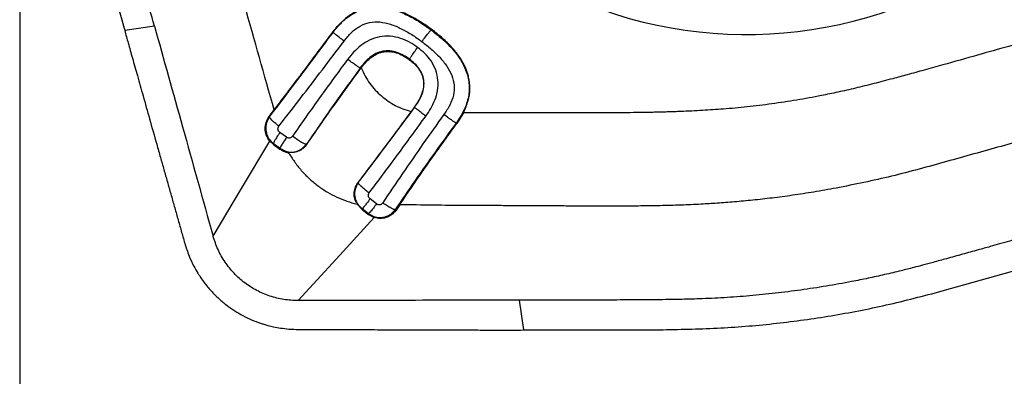
# Model space of a CAD drawing. Units: millimetres. Extents: x 5 to 292, y 5 to 205.
# Drawn here: x 48 to 55, y 91 to 93 of the extents above; entities that cross this region are included whole.
import ezdxf

# ---------------------------------------------------------------- set-up
doc = ezdxf.new("R2010")
doc.units = ezdxf.units.MM
doc.layers.add('DÜNNE_LINIE', color=7, linetype='Continuous')
doc.styles.add('SLDTEXTSTYLE1', font='TXT', dxfattribs={"width": 0.75})
doc.dimstyles.new('SLDDIMSTYLE2', dxfattribs={"dimtxt": 3, "dimasz": 3, "dimexe": 0, "dimexo": 0.0625, "dimgap": 0.75, "dimtad": 1, "dimdec": 0, "dimrnd": 1e-09, "dimzin": 12, "dimdsep": 46, "dimtxsty": 'SLDTEXTSTYLE1', "dimsah": 1, "dimcen": 0.09, "dimadec": 0, "dimazin": 3, "dimtfac": 1, "dimtofl": 0, "dimtmove": 0, "dimatfit": 3, "dimfxl": 1, "dimfrac": 2, "dimtolj": 1, "dimtzin": 12, "dimarcsym": 0})

# ---------------------------------------------------------------- blocks, each defined once
blk = doc.blocks.new('_D_2')
at = {"layer": 'DÜNNE_LINIE', "color": 7}
for p, q in [((48.0516, 96.2555), (48.0516, 79.2593)), ((127.6945, 89.5314), (127.6945, 79.2593)), ((127.6945, 80.2593), (48.0516, 80.2593))]:
    blk.add_line(p, q, dxfattribs=at)
for points in [[(48.0516, 80.2593), (51.0516, 79.5093), (51.0516, 81.0093)], [(127.6945, 80.2593), (124.6945, 81.0093), (124.6945, 79.5093)]]:
    blk.add_solid(points, dxfattribs=at)
at = {"layer": 'DÜNNE_LINIE', "color": 7, "insert": (84.4377, 84.1265, -0.5024), "char_height": 3, "attachment_point": 1, "style": 'SLDTEXTSTYLE1'}
blk.add_mtext('80', dxfattribs=at)

msp = doc.modelspace()

# ---------------------------------------------------------------- linework, layer by layer
at = {"color": 7, "linetype": 'Continuous', "lineweight": 30}
for p, q in [((48.3118, 94.4517), (48.7534, 92.8691)), ((48.952, 92.8994), (48.7534, 92.8691)), ((50.1462, 92.8575), (50.1447, 92.8597)), ((50.8012, 92.8739), (50.8047, 92.8768)), ((50.6562, 92.6746), (50.6569, 92.6776)), ((50.3311, 92.617), (50.3269, 92.6191)), ((50.3311, 92.617), (50.3333, 92.62)), ((49.7192, 92.2953), (49.7525, 92.3387)), ((50.6896, 92.3584), (50.6674, 92.3282)), ((50.6911, 92.3563), (50.6896, 92.3584)), ((51.0172, 92.32), (50.9725, 92.2485)), ((50.9725, 92.2485), (50.9681, 92.2506)), ((49.7239, 92.1298), (49.7472, 92.1084)), ((49.835, 92.156), (49.7902, 92.1878)), ((49.7484, 92.1131), (49.7472, 92.1084)), ((49.7472, 92.1084), (49.7909, 92.0772)), ((49.792, 92.0818), (49.7484, 92.1131)), ((49.9681, 92.1095), (49.9703, 92.1084)), ((49.8398, 92.0557), (49.8525, 92.0475)), ((50.437, 91.7107), (50.3935, 91.7441)), ((50.3066, 91.7088), (50.3394, 91.6726)), ((50.3406, 91.6773), (50.3394, 91.6726)), ((50.3394, 91.6726), (50.3821, 91.6402)), ((50.3832, 91.6449), (50.3406, 91.6773)), ((50.561, 91.6722), (50.567, 91.6693)), ((50.5911, 91.7051), (50.567, 91.6693)), ((50.3821, 91.6402), (50.4204, 91.6199)), ((54.2166, 91.1287), (55.7953, 91.5714)), ((51.3893, 91.0678), (51.4196, 90.8679)), ((51.4196, 90.8679), (52.3511, 90.87))]:
    msp.add_line(p, q, dxfattribs=at)
at = {"color": 7, "linetype": 'Continuous', "lineweight": 30, "flags": 128}
for points in [[(49.3438, 91.4955), (49.5338, 91.8127), (49.7239, 92.1298)], [(50.4204, 91.6199), (50.1664, 91.3422), (49.9122, 91.0644)]]:
    msp.add_lwpolyline(points, dxfattribs=at)
at = {"color": 7, "linetype": 'Continuous', "lineweight": 30}
msp.add_arc((52.9085, 95.7445), 2.9012, 188.54378, 8.75547, dxfattribs=at)
for points, knots in [([(48.952, 92.8994), (48.931, 92.9744), (48.8908, 93.118), (48.8332, 93.3239), (48.7809, 93.5105), (48.7341, 93.678), (48.6966, 93.8121), (48.6674, 93.9166), (48.6455, 93.995), (48.6259, 94.0652), (48.6061, 94.1365), (48.5832, 94.2187), (48.5562, 94.316), (48.5287, 94.4158), (48.5043, 94.5053), (48.4845, 94.5787), (48.4657, 94.6505), (48.4445, 94.7353), (48.4205, 94.8372), (48.3965, 94.9476), (48.3703, 95.0778), (48.3435, 95.2281), (48.3174, 95.3988), (48.2959, 95.5698), (48.2788, 95.7413), (48.2662, 95.9111), (48.2589, 96.0673), (48.2553, 96.2176), (48.253, 96.3715), (48.2519, 96.542), (48.251, 96.8494), (48.251, 97.0977), (48.251, 97.2859)], [0, 0, 0, 0, 0.052287, 0.100111, 0.143472, 0.182371, 0.216806, 0.236936, 0.255152, 0.271455, 0.285844, 0.304803, 0.328718, 0.353608, 0.374344, 0.390928, 0.404646, 0.424162, 0.449585, 0.474864, 0.500006, 0.538694, 0.577301, 0.615854, 0.654378, 0.6929, 0.730111, 0.759323, 0.793744, 0.833378, 0.873744, 1, 1, 1, 1]), ([(49.7525, 92.3387), (49.6866, 92.5722), (49.5548, 93.0395), (49.3891, 93.6235), (49.2575, 94.0914), (49.1591, 94.4427), (49.061, 94.7947), (49.0125, 95.0334), (48.9883, 95.1529)], [0, 0, 0, 0, 0.249559, 0.499375, 0.624397, 0.749516, 0.874713, 1, 1, 1, 1]), ([(50.1462, 92.8575), (50.1658, 92.882), (50.1951, 92.9187), (50.243, 92.9592), (50.282, 92.9852), (50.3244, 93.0053), (50.3692, 93.0189), (50.4156, 93.0253), (50.4781, 93.0251), (50.5552, 93.0097), (50.6424, 92.9744), (50.7247, 92.9287), (50.7757, 92.8922), (50.8012, 92.8739)], [0, 0, 0, 0, 0.125048, 0.187553, 0.249942, 0.312262, 0.374559, 0.436864, 0.499233, 0.624019, 0.749142, 0.874522, 1, 1, 1, 1]), ([(50.8047, 92.8768), (50.7803, 92.8942), (50.7335, 92.9275), (50.6724, 92.9623), (50.6252, 92.9849), (50.5914, 92.9988), (50.5582, 93.0101), (50.51, 93.0231), (50.4463, 93.0316), (50.368, 93.0235), (50.2935, 92.997), (50.2509, 92.9662), (50.229, 92.9503)], [0, 0, 0, 0, 0.142829, 0.273004, 0.333702, 0.391679, 0.447132, 0.500283, 0.629058, 0.750683, 0.872025, 1, 1, 1, 1]), ([(50.1447, 92.8597), (50.1573, 92.8761), (50.1827, 92.9089), (50.2135, 92.9365), (50.229, 92.9503)], [0, 0, 0, 0, 0.499956, 1, 1, 1, 1]), ([(50.2198, 92.7996), (50.2358, 92.8194), (50.2669, 92.8578), (50.3243, 92.9021), (50.3898, 92.9274), (50.4605, 92.9295), (50.5323, 92.9131), (50.6035, 92.8829), (50.6733, 92.8433), (50.7173, 92.8117), (50.7395, 92.7957)], [0, 0, 0, 0, 0.127784, 0.247315, 0.35991, 0.474814, 0.59789, 0.727869, 0.86251, 1, 1, 1, 1]), ([(55.294, 92.9414), (55.2238, 92.9217), (55.0834, 92.8823), (54.8728, 92.8231), (54.6623, 92.7639), (54.4451, 92.7028), (54.2562, 92.6495), (54.1002, 92.6061), (53.9884, 92.5754), (53.8763, 92.5449), (53.7607, 92.5146), (53.6389, 92.4846), (53.5224, 92.4578), (53.4465, 92.4422), (53.4095, 92.4347)], [0, 0, 0, 0, 0.112058, 0.224116, 0.336174, 0.448232, 0.570974, 0.637795, 0.697187, 0.74915, 0.81637, 0.880815, 0.942019, 1, 1, 1, 1]), ([(48.7534, 92.8691), (48.7611, 92.8415), (48.7782, 92.7804), (48.8064, 92.68), (48.8396, 92.5621), (48.8778, 92.4266), (48.921, 92.2736), (48.9597, 92.1368), (48.9917, 92.0237), (49.0153, 91.9401), (49.0385, 91.8583), (49.0616, 91.7764), (49.0848, 91.6945), (49.1079, 91.6127), (49.131, 91.5308), (49.1464, 91.4762), (49.1541, 91.4489)], [0, 0, 0, 0, 0.058243, 0.128859, 0.211854, 0.307229, 0.414987, 0.53513, 0.596372, 0.654033, 0.711694, 0.769355, 0.827016, 0.884678, 0.942339, 1, 1, 1, 1]), ([(48.952, 92.8994), (49.0147, 92.6752), (49.1455, 92.2073), (49.2759, 91.7393), (49.3438, 91.4955)], [0, 0, 0, 0, 0.478972, 1, 1, 1, 1]), ([(49.7213, 92.2923), (49.7698, 92.3559), (49.8656, 92.4812), (50.0075, 92.6699), (50.1004, 92.7955), (50.1462, 92.8575)], [0, 0, 0, 0, 0.342331, 0.675359, 1, 1, 1, 1]), ([(49.7525, 92.3387), (49.8182, 92.4249), (49.9491, 92.5965), (50.0797, 92.7722), (50.1447, 92.8597)], [0, 0, 0, 0, 0.502273, 1, 1, 1, 1]), ([(50.2198, 92.7996), (50.2094, 92.8073), (50.1908, 92.8212), (50.1698, 92.8373), (50.158, 92.8467), (50.1518, 92.8519), (50.1476, 92.8557), (50.1467, 92.8569), (50.1462, 92.8575)], [0, 0, 0, 0, 0.327839, 0.585682, 0.695235, 0.797131, 0.896795, 1, 1, 1, 1]), ([(50.7395, 92.7957), (50.7474, 92.8063), (50.7614, 92.8251), (50.7782, 92.8469), (50.7883, 92.8596), (50.7941, 92.8666), (50.7986, 92.8716), (50.8003, 92.8731), (50.8012, 92.8739)], [0, 0, 0, 0, 0.327137, 0.584305, 0.693729, 0.795762, 0.895917, 1, 1, 1, 1]), ([(50.8012, 92.8739), (50.8255, 92.855), (50.8741, 92.8172), (50.94, 92.7524), (50.9972, 92.6799), (51.0328, 92.6112), (51.05, 92.5522), (51.0565, 92.5066), (51.0561, 92.4605), (51.0464, 92.3999), (51.0196, 92.3271), (50.9853, 92.2761), (50.9681, 92.2506)], [0, 0, 0, 0, 0.125511, 0.250917, 0.37605, 0.500835, 0.563213, 0.625525, 0.687839, 0.750179, 0.874902, 1, 1, 1, 1]), ([(51.0172, 92.32), (51.029, 92.3464), (51.0517, 92.3973), (51.0635, 92.4795), (51.057, 92.5419), (51.0453, 92.5848), (51.0359, 92.6107), (51.0189, 92.649), (50.9885, 92.6992), (50.9392, 92.7594), (50.8775, 92.8199), (50.8298, 92.8572), (50.8047, 92.8768)], [0, 0, 0, 0, 0.131385, 0.253636, 0.373828, 0.414822, 0.456674, 0.499633, 0.60597, 0.723601, 0.854473, 1, 1, 1, 1]), ([(49.7837, 92.2296), (49.832, 92.292), (49.9287, 92.4168), (50.0744, 92.6072), (50.1714, 92.7354), (50.2198, 92.7996)], [0, 0, 0, 0, 0.3331505, 0.6666395, 1, 1, 1, 1]), ([(50.7113, 92.7565), (50.6938, 92.7686), (50.6579, 92.7932), (50.5964, 92.8199), (50.5281, 92.8343), (50.4566, 92.8304), (50.3893, 92.8079), (50.3314, 92.7711), (50.2828, 92.7267), (50.2563, 92.6931), (50.2433, 92.6767)], [0, 0, 0, 0, 0.118166, 0.241658, 0.371088, 0.503861, 0.635424, 0.762269, 0.883374, 1, 1, 1, 1]), ([(50.7395, 92.7957), (50.7607, 92.7793), (50.8025, 92.7469), (50.8589, 92.6925), (50.9067, 92.6341), (50.9415, 92.5712), (50.9584, 92.504), (50.9526, 92.4354), (50.9273, 92.3688), (50.9003, 92.3287), (50.8864, 92.3079)], [0, 0, 0, 0, 0.137496, 0.272006, 0.401636, 0.524151, 0.63869, 0.751816, 0.871893, 1, 1, 1, 1]), ([(50.6569, 92.6776), (50.6438, 92.6866), (50.6175, 92.7048), (50.5736, 92.7247), (50.5262, 92.7356), (50.4774, 92.7331), (50.4315, 92.7168), (50.3912, 92.69), (50.3562, 92.6569), (50.3367, 92.6317), (50.3269, 92.6191)], [0, 0, 0, 0, 0.124428, 0.2494, 0.37474, 0.500428, 0.626018, 0.751114, 0.875799, 1, 1, 1, 1]), ([(50.3333, 92.62), (50.3448, 92.6344), (50.3666, 92.6615), (50.4042, 92.694), (50.4433, 92.7168), (50.4841, 92.7291), (50.5264, 92.7309), (50.5696, 92.7221), (50.6139, 92.7034), (50.6416, 92.6846), (50.6562, 92.6746)], [0, 0, 0, 0, 0.147345, 0.278188, 0.396423, 0.507285, 0.617065, 0.732234, 0.858436, 1, 1, 1, 1]), ([(50.6569, 92.6776), (50.6572, 92.6784), (50.6578, 92.6799), (50.6608, 92.685), (50.6653, 92.6921), (50.674, 92.7049), (50.6896, 92.7269), (50.7035, 92.7459), (50.7113, 92.7565)], [0, 0, 0, 0, 0.1049086, 0.2055165, 0.3076738, 0.416969, 0.6735072, 1, 1, 1, 1]), ([(50.7659, 92.2975), (50.7773, 92.3141), (50.8007, 92.3479), (50.8282, 92.405), (50.8467, 92.4687), (50.85, 92.5376), (50.8349, 92.6058), (50.8031, 92.6665), (50.7609, 92.7171), (50.7276, 92.7436), (50.7113, 92.7565)], [0, 0, 0, 0, 0.115448, 0.235318, 0.361211, 0.492366, 0.625701, 0.756354, 0.881036, 1, 1, 1, 1]), ([(50.2433, 92.6767), (50.1803, 92.5912), (50.0543, 92.4204), (49.9345, 92.2486), (49.8746, 92.1627)], [0, 0, 0, 0, 0.500165, 1, 1, 1, 1]), ([(50.3269, 92.6191), (50.3258, 92.6196), (50.3236, 92.6207), (50.3176, 92.6243), (50.3097, 92.6294), (50.296, 92.6387), (50.2732, 92.6548), (50.2541, 92.6688), (50.2433, 92.6767)], [0, 0, 0, 0, 0.105576, 0.206555, 0.308808, 0.417999, 0.674017, 1, 1, 1, 1]), ([(50.6562, 92.6746), (50.6693, 92.6641), (50.694, 92.6443), (50.723, 92.6089), (50.7424, 92.5715), (50.7517, 92.5317), (50.7508, 92.49), (50.7398, 92.4469), (50.7194, 92.402), (50.6999, 92.3735), (50.6896, 92.3584)], [0, 0, 0, 0, 0.138183, 0.261556, 0.374766, 0.483759, 0.59517, 0.71522, 0.848943, 1, 1, 1, 1]), ([(50.6911, 92.3563), (50.6998, 92.3688), (50.7174, 92.394), (50.7381, 92.4353), (50.7522, 92.4796), (50.7557, 92.5264), (50.7458, 92.5725), (50.7235, 92.6137), (50.6931, 92.649), (50.669, 92.668), (50.6569, 92.6776)], [0, 0, 0, 0, 0.124094, 0.248665, 0.373689, 0.499256, 0.625, 0.750453, 0.875525, 1, 1, 1, 1]), ([(50.3269, 92.6191), (50.2667, 92.5357), (50.1443, 92.3662), (50.0275, 92.196), (49.9681, 92.1095)], [0, 0, 0, 0, 0.49225, 1, 1, 1, 1]), ([(49.9703, 92.1084), (50.0297, 92.1944), (50.1473, 92.3645), (50.2703, 92.5335), (50.3311, 92.617)], [0, 0, 0, 0, 0.505738, 1, 1, 1, 1]), ([(50.3333, 92.62), (50.3419, 92.6016), (50.3589, 92.5653), (50.391, 92.5155), (50.4273, 92.4707), (50.4683, 92.4312), (50.5132, 92.3969), (50.5616, 92.368), (50.613, 92.3444), (50.6492, 92.3336), (50.6674, 92.3282)], [0, 0, 0, 0, 0.1328744, 0.2608287, 0.3854431, 0.5084328, 0.6316063, 0.7535466, 0.8758247, 1, 1, 1, 1]), ([(56.4322, 92.6086), (56.1894, 92.5401), (55.7035, 92.403), (55.0962, 92.2317), (54.6099, 92.0952), (54.2448, 91.9937), (53.8796, 91.8914), (53.6317, 91.8413), (53.5078, 91.8162)], [0, 0, 0, 0, 0.249818, 0.499715, 0.624711, 0.74976, 0.874852, 1, 1, 1, 1]), ([(53.4095, 92.4347), (53.3546, 92.4243), (53.2446, 92.4035), (53.0787, 92.3787), (52.9151, 92.3587), (52.7609, 92.3445), (52.6132, 92.3347), (52.5084, 92.3297), (52.4392, 92.3271), (52.4088, 92.326), (52.3779, 92.3251), (52.3467, 92.3242), (52.3151, 92.3234), (52.2832, 92.3226), (52.2508, 92.322), (52.2073, 92.3213), (52.1466, 92.3206), (52.063, 92.32), (51.9611, 92.3197), (51.8412, 92.3195), (51.703, 92.3195), (51.5899, 92.3196), (51.5106, 92.3198), (51.4706, 92.3198), (51.4326, 92.3199), (51.3934, 92.3199), (51.3532, 92.3199), (51.3118, 92.32), (51.2432, 92.32), (51.1449, 92.3201), (51.0607, 92.32), (51.0172, 92.32)], [0, 0, 0, 0, 0.06995, 0.139832, 0.209708, 0.276076, 0.333351, 0.394718, 0.407256, 0.419952, 0.432806, 0.445821, 0.458994, 0.472326, 0.485818, 0.49947, 0.526768, 0.561634, 0.60407, 0.654075, 0.71165, 0.776794, 0.795448, 0.810866, 0.826736, 0.843057, 0.859828, 0.877052, 0.894726, 0.945657, 1, 1, 1, 1]), ([(50.6674, 92.3282), (50.6297, 92.2771), (50.5529, 92.1729), (50.4347, 92.0151), (50.3543, 91.9091), (50.3134, 91.8551)], [0, 0, 0, 0, 0.320378, 0.65348, 1, 1, 1, 1]), ([(50.3142, 91.8539), (50.3778, 91.9376), (50.5037, 92.1031), (50.629, 92.2725), (50.6911, 92.3563)], [0, 0, 0, 0, 0.505411, 1, 1, 1, 1]), ([(50.7659, 92.2975), (50.7553, 92.3053), (50.7364, 92.3194), (50.7151, 92.3357), (50.7031, 92.3453), (50.6967, 92.3506), (50.6925, 92.3545), (50.6915, 92.3557), (50.691, 92.3563)], [0, 0, 0, 0, 0.326325, 0.582692, 0.691955, 0.794144, 0.894875, 1, 1, 1, 1]), ([(49.7239, 92.1298), (49.7147, 92.1432), (49.6972, 92.1686), (49.6902, 92.214), (49.6961, 92.258), (49.7113, 92.2826), (49.7192, 92.2953)], [0, 0, 0, 0, 0.2697463, 0.5122765, 0.7474067, 1, 1, 1, 1]), ([(49.7213, 92.2923), (49.7166, 92.285), (49.7071, 92.2705), (49.6988, 92.2457), (49.6954, 92.2202), (49.6978, 92.1867), (49.7121, 92.1464), (49.7364, 92.1241), (49.7484, 92.1131)], [0, 0, 0, 0, 0.130069, 0.258808, 0.386178, 0.512173, 0.758979, 1, 1, 1, 1]), ([(49.7192, 92.2953), (49.7192, 92.2953), (49.7193, 92.2953), (49.7193, 92.2953), (49.7193, 92.2953), (49.7193, 92.2952), (49.7193, 92.2952), (49.7193, 92.2952), (49.7194, 92.2952), (49.7194, 92.2951), (49.7194, 92.2951), (49.7194, 92.2951), (49.7194, 92.2951), (49.7194, 92.2951), (49.7195, 92.295), (49.7195, 92.295), (49.7195, 92.295), (49.7195, 92.295), (49.7195, 92.2949), (49.7195, 92.2949), (49.7196, 92.2949), (49.7196, 92.2949), (49.7196, 92.2948), (49.7196, 92.2948), (49.7196, 92.2948), (49.7196, 92.2948), (49.7197, 92.2947), (49.7197, 92.2947), (49.7197, 92.2947), (49.7197, 92.2946), (49.7198, 92.2946), (49.7198, 92.2945), (49.7198, 92.2945), (49.7199, 92.2944), (49.7199, 92.2944), (49.7199, 92.2943), (49.72, 92.2943), (49.72, 92.2942), (49.72, 92.2942), (49.7201, 92.2942), (49.7201, 92.2941), (49.7201, 92.2941), (49.7202, 92.294), (49.7202, 92.294), (49.7202, 92.2939), (49.7203, 92.2939), (49.7203, 92.2938), (49.7203, 92.2938), (49.7203, 92.2938), (49.7203, 92.2938), (49.7203, 92.2937), (49.7204, 92.2937), (49.7204, 92.2937), (49.7204, 92.2937), (49.7204, 92.2936), (49.7204, 92.2936), (49.7204, 92.2936), (49.7205, 92.2936), (49.7205, 92.2935), (49.7205, 92.2935), (49.7205, 92.2935), (49.7205, 92.2935), (49.7205, 92.2934), (49.7206, 92.2934), (49.7206, 92.2934), (49.7206, 92.2934), (49.7206, 92.2934), (49.7206, 92.2933), (49.7206, 92.2933), (49.7207, 92.2933), (49.7207, 92.2933), (49.7207, 92.2932), (49.7207, 92.2932), (49.7207, 92.2932), (49.7207, 92.2932), (49.7208, 92.2931), (49.7208, 92.2931), (49.7208, 92.2931), (49.7208, 92.2931), (49.7208, 92.293), (49.7208, 92.293), (49.7209, 92.293), (49.7209, 92.293), (49.7209, 92.2929), (49.7209, 92.2929), (49.7209, 92.2929), (49.7209, 92.2929), (49.7209, 92.2929), (49.721, 92.2928), (49.721, 92.2928), (49.721, 92.2928), (49.721, 92.2928), (49.721, 92.2927), (49.721, 92.2927), (49.7211, 92.2927), (49.7211, 92.2927), (49.7211, 92.2926), (49.7211, 92.2926), (49.7211, 92.2926), (49.7211, 92.2926), (49.7212, 92.2925), (49.7212, 92.2925), (49.7212, 92.2925), (49.7212, 92.2925), (49.7212, 92.2925), (49.7212, 92.2924), (49.7213, 92.2924), (49.7213, 92.2924), (49.7213, 92.2924), (49.7213, 92.2923), (49.7213, 92.2923), (49.7213, 92.2923)], [0, 0, 0, 0, 0.007817, 0.015622, 0.023435, 0.031252, 0.039065, 0.046874, 0.054687, 0.0625, 0.070317, 0.078122, 0.085935, 0.093752, 0.101565, 0.109374, 0.117187, 0.125, 0.132817, 0.140622, 0.148435, 0.156252, 0.164065, 0.171874, 0.179687, 0.1875, 0.195317, 0.203122, 0.218752, 0.23437, 0.25, 0.265622, 0.281252, 0.29687, 0.3125, 0.328122, 0.343752, 0.35937, 0.375, 0.390622, 0.406251, 0.42187, 0.4375, 0.453122, 0.468752, 0.48437, 0.5, 0.507813, 0.515622, 0.523435, 0.531251, 0.539065, 0.54687, 0.554687, 0.5625, 0.570313, 0.578122, 0.585935, 0.593751, 0.601565, 0.60937, 0.617187, 0.625, 0.632813, 0.640622, 0.648435, 0.656248, 0.664065, 0.67187, 0.679687, 0.6875, 0.695313, 0.703122, 0.710935, 0.718748, 0.726565, 0.73437, 0.742187, 0.75, 0.757813, 0.765622, 0.773435, 0.781248, 0.789065, 0.79687, 0.804683, 0.8125, 0.820313, 0.828122, 0.835935, 0.843748, 0.851565, 0.85937, 0.867183, 0.875, 0.882813, 0.890622, 0.898435, 0.906248, 0.914065, 0.92187, 0.929683, 0.9375, 0.945313, 0.953122, 0.960935, 0.968748, 0.976565, 0.98437, 0.992183, 1, 1, 1, 1]), ([(49.7837, 92.2296), (49.7743, 92.2375), (49.7574, 92.2515), (49.7368, 92.2705), (49.7256, 92.2828), (49.7216, 92.2894), (49.7214, 92.2913), (49.7213, 92.2923)], [0, 0, 0, 0, 0.3353662, 0.599532, 0.8097278, 0.9048539, 1, 1, 1, 1]), ([(50.3874, 91.7839), (50.4507, 91.8684), (50.5773, 92.0375), (50.703, 92.2108), (50.7659, 92.2975)], [0, 0, 0, 0, 0.49983, 1, 1, 1, 1]), ([(50.8864, 92.3079), (50.8397, 92.2424), (50.7463, 92.1114), (50.6097, 91.914), (50.5217, 91.7826), (50.4777, 91.7169)], [0, 0, 0, 0, 0.333271, 0.666703, 1, 1, 1, 1]), ([(50.9681, 92.2506), (50.9671, 92.2512), (50.965, 92.2523), (50.9592, 92.2559), (50.9516, 92.261), (50.9381, 92.2704), (50.9158, 92.2863), (50.8969, 92.3002), (50.8864, 92.3079)], [0, 0, 0, 0, 0.1035682, 0.2034351, 0.305388, 0.4148884, 0.6724532, 1, 1, 1, 1]), ([(49.7902, 92.1878), (49.7887, 92.1891), (49.7856, 92.1915), (49.782, 92.1963), (49.7793, 92.2017), (49.7778, 92.2075), (49.7775, 92.2134), (49.7784, 92.2193), (49.7804, 92.2248), (49.7826, 92.228), (49.7837, 92.2296)], [0, 0, 0, 0, 0.1260912, 0.2518106, 0.3770977, 0.5019576, 0.6265136, 0.7509853, 0.8754681, 1, 1, 1, 1]), ([(50.9681, 92.2506), (50.9218, 92.1869), (50.829, 92.0592), (50.693, 91.866), (50.6051, 91.737), (50.561, 91.6722)], [0, 0, 0, 0, 0.331709, 0.664706, 1, 1, 1, 1]), ([(50.5911, 91.7051), (50.6526, 91.7951), (50.7764, 91.9766), (50.9068, 92.1574), (50.9725, 92.2485)], [0, 0, 0, 0, 0.49602, 1, 1, 1, 1]), ([(49.7902, 92.1878), (49.7837, 92.1779), (49.772, 92.1601), (49.758, 92.137), (49.7507, 92.1227), (49.7482, 92.1157), (49.7483, 92.1139), (49.7484, 92.1131)], [0, 0, 0, 0, 0.340089, 0.607656, 0.817386, 0.909691, 1, 1, 1, 1]), ([(49.835, 92.156), (49.8284, 92.1461), (49.8166, 92.1284), (49.8023, 92.1054), (49.7947, 92.0912), (49.792, 92.0843), (49.792, 92.0826), (49.792, 92.0818)], [0, 0, 0, 0, 0.339747, 0.607074, 0.816842, 0.909352, 1, 1, 1, 1]), ([(49.8746, 92.1627), (49.8722, 92.1599), (49.8673, 92.1544), (49.8567, 92.1505), (49.8451, 92.1505), (49.8384, 92.1542), (49.835, 92.156)], [0, 0, 0, 0, 0.242589, 0.491457, 0.74485, 1, 1, 1, 1]), ([(49.9681, 92.1095), (49.9665, 92.1096), (49.9633, 92.1097), (49.9558, 92.1121), (49.9466, 92.1162), (49.931, 92.1246), (49.9059, 92.1404), (49.8859, 92.1547), (49.8746, 92.1627)], [0, 0, 0, 0, 0.1121, 0.216628, 0.319703, 0.427695, 0.678521, 1, 1, 1, 1]), ([(49.7909, 92.0772), (49.7909, 92.0772), (49.7909, 92.0772), (49.7909, 92.0772), (49.7909, 92.0773), (49.7909, 92.0773), (49.7909, 92.0773), (49.791, 92.0774), (49.791, 92.0774), (49.791, 92.0774), (49.791, 92.0775), (49.791, 92.0775), (49.791, 92.0776), (49.791, 92.0776), (49.791, 92.0776), (49.791, 92.0777), (49.791, 92.0777), (49.791, 92.0777), (49.7911, 92.0778), (49.7911, 92.0778), (49.7911, 92.0778), (49.7911, 92.0779), (49.7911, 92.0779), (49.7911, 92.078), (49.7911, 92.078), (49.7911, 92.078), (49.7911, 92.0781), (49.7911, 92.0781), (49.7911, 92.0781), (49.7912, 92.0782), (49.7912, 92.0782), (49.7912, 92.0782), (49.7912, 92.0783), (49.7912, 92.0783), (49.7912, 92.0784), (49.7912, 92.0784), (49.7912, 92.0784), (49.7912, 92.0785), (49.7912, 92.0785), (49.7912, 92.0785), (49.7912, 92.0786), (49.7913, 92.0786), (49.7913, 92.0786), (49.7913, 92.0787), (49.7913, 92.0787), (49.7913, 92.0788), (49.7913, 92.0788), (49.7913, 92.0788), (49.7913, 92.0789), (49.7913, 92.0789), (49.7913, 92.0789), (49.7913, 92.079), (49.7914, 92.079), (49.7914, 92.079), (49.7914, 92.0791), (49.7914, 92.0791), (49.7914, 92.0791), (49.7914, 92.0792), (49.7914, 92.0792), (49.7914, 92.0793), (49.7914, 92.0793), (49.7914, 92.0793), (49.7914, 92.0794), (49.7915, 92.0794), (49.7915, 92.0794), (49.7915, 92.0795), (49.7915, 92.0795), (49.7915, 92.0795), (49.7915, 92.0796), (49.7915, 92.0796), (49.7915, 92.0797), (49.7915, 92.0797), (49.7915, 92.0797), (49.7915, 92.0798), (49.7915, 92.0798), (49.7916, 92.0798), (49.7916, 92.0799), (49.7916, 92.0799), (49.7916, 92.0799), (49.7916, 92.08), (49.7916, 92.08), (49.7916, 92.0801), (49.7916, 92.0801), (49.7916, 92.0801), (49.7916, 92.0802), (49.7916, 92.0802), (49.7916, 92.0802), (49.7917, 92.0802), (49.7917, 92.0803), (49.7917, 92.0803), (49.7917, 92.0803), (49.7917, 92.0804), (49.7917, 92.0804), (49.7917, 92.0804), (49.7917, 92.0805), (49.7917, 92.0805), (49.7917, 92.0805), (49.7917, 92.0806), (49.7917, 92.0806), (49.7918, 92.0806), (49.7918, 92.0807), (49.7918, 92.0807), (49.7918, 92.0807), (49.7918, 92.0808), (49.7918, 92.0808), (49.7918, 92.0809), (49.7918, 92.0809), (49.7918, 92.0809), (49.7918, 92.081), (49.7918, 92.081), (49.7918, 92.081), (49.7919, 92.0811), (49.7919, 92.0811), (49.7919, 92.0811), (49.7919, 92.0812), (49.7919, 92.0812), (49.7919, 92.0813), (49.7919, 92.0813), (49.7919, 92.0813), (49.7919, 92.0814), (49.7919, 92.0814), (49.7919, 92.0814), (49.792, 92.0815), (49.792, 92.0815), (49.792, 92.0815), (49.792, 92.0816), (49.792, 92.0816), (49.792, 92.0816), (49.792, 92.0817), (49.792, 92.0817), (49.792, 92.0818), (49.792, 92.0818), (49.792, 92.0818)], [0, 0, 0, 0, 0.007815, 0.015624, 0.023439, 0.031254, 0.039063, 0.046874, 0.054689, 0.062498, 0.070313, 0.078129, 0.085937, 0.093752, 0.101561, 0.109376, 0.117191, 0.125, 0.132811, 0.140626, 0.148435, 0.15625, 0.164066, 0.171874, 0.179689, 0.187498, 0.195313, 0.203128, 0.210937, 0.218752, 0.226563, 0.234372, 0.242187, 0.250002, 0.257811, 0.265626, 0.273435, 0.28125, 0.289065, 0.296874, 0.304689, 0.3125, 0.320309, 0.328124, 0.335939, 0.343748, 0.351563, 0.359378, 0.367187, 0.375002, 0.382811, 0.390626, 0.398441, 0.406246, 0.414061, 0.421876, 0.429685, 0.4375, 0.445315, 0.453124, 0.460939, 0.468747, 0.476563, 0.484378, 0.492183, 0.499998, 0.507813, 0.515622, 0.523437, 0.531252, 0.539061, 0.546876, 0.554684, 0.5625, 0.570315, 0.578123, 0.585935, 0.59375, 0.601559, 0.609374, 0.617189, 0.624998, 0.632813, 0.640628, 0.648437, 0.656252, 0.660158, 0.66406, 0.671872, 0.679687, 0.687496, 0.695311, 0.703126, 0.710935, 0.71484, 0.71875, 0.726565, 0.734374, 0.742189, 0.749998, 0.757813, 0.765624, 0.773433, 0.781248, 0.789063, 0.796872, 0.804687, 0.812502, 0.820311, 0.828126, 0.835941, 0.84375, 0.851561, 0.85937, 0.867185, 0.875, 0.882809, 0.890624, 0.898439, 0.906248, 0.914063, 0.921878, 0.929687, 0.937502, 0.945307, 0.953122, 0.960937, 0.968746, 0.976561, 0.984376, 0.992185, 1, 1, 1, 1]), ([(49.7909, 92.0772), (49.7985, 92.0723), (49.8137, 92.0626), (49.8311, 92.058), (49.8398, 92.0557)], [0, 0, 0, 0, 0.5010494, 1, 1, 1, 1]), ([(49.792, 92.0818), (49.8066, 92.0735), (49.8356, 92.0571), (49.8865, 92.0561), (49.9345, 92.0727), (49.9569, 92.0973), (49.9681, 92.1095)], [0, 0, 0, 0, 0.250908, 0.50121, 0.750908, 1, 1, 1, 1]), ([(49.9703, 92.1084), (49.9625, 92.0988), (49.9468, 92.0795), (49.914, 92.061), (49.8773, 92.0513), (49.8524, 92.0542), (49.8398, 92.0557)], [0, 0, 0, 0, 0.247151, 0.496202, 0.747152, 1, 1, 1, 1]), ([(49.8525, 92.0475), (49.8657, 92.0266), (49.8919, 91.9847), (49.9389, 91.9275), (49.9905, 91.8753), (50.0469, 91.8288), (50.1073, 91.7887), (50.1712, 91.7552), (50.2376, 91.7278), (50.2836, 91.7151), (50.3066, 91.7088)], [0, 0, 0, 0, 0.127369, 0.254205, 0.38035, 0.505651, 0.630069, 0.753824, 0.877098, 1, 1, 1, 1]), ([(50.3009, 91.7192), (50.2963, 91.7305), (50.2873, 91.7532), (50.2864, 91.7897), (50.2941, 91.8252), (50.307, 91.8451), (50.3134, 91.8551)], [0, 0, 0, 0, 0.252669, 0.503555, 0.752666, 1, 1, 1, 1]), ([(50.3142, 91.8539), (50.3059, 91.8396), (50.2894, 91.8108), (50.2879, 91.76), (50.3041, 91.7116), (50.3284, 91.6887), (50.3406, 91.6773)], [0, 0, 0, 0, 0.249127, 0.498835, 0.749126, 1, 1, 1, 1]), ([(50.3134, 91.8551), (50.3134, 91.8551), (50.3134, 91.8551), (50.3134, 91.855), (50.3135, 91.855), (50.3135, 91.8549), (50.3135, 91.8549), (50.3135, 91.8549), (50.3136, 91.8548), (50.3136, 91.8548), (50.3136, 91.8548), (50.3136, 91.8547), (50.3137, 91.8547), (50.3137, 91.8546), (50.3137, 91.8546), (50.3137, 91.8546), (50.3138, 91.8545), (50.3138, 91.8545), (50.3138, 91.8545), (50.3138, 91.8544), (50.3139, 91.8544), (50.3139, 91.8543), (50.3139, 91.8543), (50.3139, 91.8543), (50.314, 91.8542), (50.314, 91.8542), (50.314, 91.8542), (50.314, 91.8541), (50.3141, 91.8541), (50.3141, 91.854), (50.3141, 91.854), (50.3141, 91.854), (50.3142, 91.8539), (50.3142, 91.8539), (50.3142, 91.8539)], [0, 0, 0, 0, 0.031239, 0.0624986, 0.0937376, 0.1250049, 0.1562446, 0.1875035, 0.2187432, 0.2500021, 0.2812411, 0.3125007, 0.3437397, 0.3749993, 0.4062383, 0.4374972, 0.4687369, 0.4999958, 0.5312631, 0.5625028, 0.5937617, 0.6250014, 0.6562603, 0.6874993, 0.7187589, 0.7499979, 0.7812568, 0.8124965, 0.8437554, 0.8749951, 0.906254, 0.9375014, 0.968761, 1, 1, 1, 1]), ([(50.3874, 91.7839), (50.3764, 91.7924), (50.3569, 91.8074), (50.3353, 91.8261), (50.3237, 91.8377), (50.3179, 91.8447), (50.3145, 91.8503), (50.3143, 91.8527), (50.3142, 91.8539)], [0, 0, 0, 0, 0.321897, 0.573264, 0.681391, 0.784391, 0.888565, 1, 1, 1, 1]), ([(53.5078, 91.8162), (53.4581, 91.8072), (53.3612, 91.7897), (53.2185, 91.768), (53.0825, 91.75), (52.9532, 91.7354), (52.8309, 91.724), (52.7157, 91.7151), (52.5962, 91.7079), (52.4689, 91.7023), (52.3344, 91.6986), (52.2048, 91.6966), (52.0843, 91.6958), (51.9729, 91.6956), (51.8704, 91.6958), (51.7677, 91.6963), (51.6624, 91.6969), (51.552, 91.6976), (51.4429, 91.6982), (51.3353, 91.6987), (51.2291, 91.6992), (51.1299, 91.6996), (50.9174, 91.7003), (50.7398, 91.7029), (50.5911, 91.7051)], [0, 0, 0, 0, 0.051729, 0.101085, 0.148025, 0.192515, 0.234532, 0.274061, 0.311099, 0.357379, 0.404843, 0.449154, 0.490342, 0.528444, 0.563495, 0.595532, 0.633755, 0.671539, 0.708849, 0.745667, 0.78199, 0.817812, 0.847416, 1, 1, 1, 1]), ([(50.3935, 91.7441), (50.3863, 91.7346), (50.3733, 91.7178), (50.3567, 91.6965), (50.3467, 91.6841), (50.342, 91.6787), (50.3411, 91.6777), (50.3406, 91.6773)], [0, 0, 0, 0, 0.339862, 0.607269, 0.817027, 0.909465, 1, 1, 1, 1]), ([(50.3935, 91.7441), (50.3907, 91.7467), (50.3852, 91.7521), (50.3816, 91.7631), (50.3819, 91.7745), (50.3856, 91.7808), (50.3874, 91.7839)], [0, 0, 0, 0, 0.255043, 0.508522, 0.757436, 1, 1, 1, 1]), ([(55.7651, 91.7705), (55.6903, 91.7494), (55.547, 91.7091), (55.3416, 91.6513), (55.1554, 91.599), (54.9884, 91.552), (54.8546, 91.5144), (54.7504, 91.4852), (54.6722, 91.4632), (54.6021, 91.4436), (54.5311, 91.4237), (54.4491, 91.4007), (54.352, 91.3737), (54.2523, 91.3461), (54.1631, 91.3216), (54.0899, 91.3018), (54.0182, 91.2829), (53.9336, 91.2617), (53.832, 91.2377), (53.7219, 91.2136), (53.592, 91.1874), (53.4421, 91.1604), (53.2718, 91.1343), (53.1012, 91.1127), (52.9301, 91.0956), (52.7607, 91.0829), (52.6049, 91.0757), (52.455, 91.072), (52.3015, 91.0697), (52.1314, 91.0686), (51.8247, 91.0677), (51.577, 91.0678), (51.3893, 91.0678)], [0, 0, 0, 0, 0.052287, 0.100111, 0.143472, 0.182371, 0.216806, 0.236936, 0.255152, 0.271455, 0.285844, 0.304803, 0.328718, 0.353607, 0.374344, 0.390927, 0.404646, 0.424162, 0.449585, 0.474864, 0.500006, 0.538694, 0.577301, 0.615854, 0.654378, 0.6929, 0.730111, 0.759323, 0.793744, 0.833378, 0.873744, 1, 1, 1, 1]), ([(50.437, 91.7107), (50.4297, 91.7014), (50.4166, 91.6847), (50.3998, 91.6637), (50.3896, 91.6515), (50.3848, 91.6462), (50.3837, 91.6453), (50.3832, 91.6449)], [0, 0, 0, 0, 0.340282, 0.607987, 0.81769, 0.909884, 1, 1, 1, 1]), ([(50.3832, 91.6449), (50.3971, 91.6368), (50.4252, 91.6203), (50.4674, 91.6184), (50.4999, 91.6258), (50.5232, 91.6366), (50.5444, 91.6519), (50.5555, 91.6654), (50.561, 91.6722)], [0, 0, 0, 0, 0.238408, 0.484246, 0.610512, 0.73858, 0.868423, 1, 1, 1, 1]), ([(50.567, 91.6693), (50.5577, 91.6581), (50.5395, 91.6361), (50.5007, 91.6173), (50.4596, 91.6106), (50.4333, 91.6169), (50.4204, 91.6199)], [0, 0, 0, 0, 0.263899, 0.518557, 0.763887, 1, 1, 1, 1]), ([(50.4777, 91.7169), (50.4765, 91.7154), (50.4743, 91.7124), (50.4697, 91.7088), (50.4646, 91.7062), (50.459, 91.7048), (50.4531, 91.7045), (50.4474, 91.7054), (50.4418, 91.7074), (50.4386, 91.7096), (50.437, 91.7107)], [0, 0, 0, 0, 0.124703, 0.249332, 0.373888, 0.498463, 0.623234, 0.748372, 0.873969, 1, 1, 1, 1]), ([(50.561, 91.6722), (50.5597, 91.6722), (50.5572, 91.6722), (50.5485, 91.675), (50.5322, 91.6829), (50.5069, 91.6979), (50.4882, 91.7101), (50.4777, 91.7169)], [0, 0, 0, 0, 0.09586, 0.191398, 0.401646, 0.665299, 1, 1, 1, 1]), ([(50.3821, 91.6402), (50.3821, 91.6402), (50.3821, 91.6403), (50.3821, 91.6403), (50.3821, 91.6403), (50.3821, 91.6404), (50.3821, 91.6404), (50.3821, 91.6404), (50.3821, 91.6405), (50.3821, 91.6405), (50.3821, 91.6406), (50.3821, 91.6406), (50.3821, 91.6406), (50.3822, 91.6407), (50.3822, 91.6407), (50.3822, 91.6407), (50.3822, 91.6408), (50.3822, 91.6408), (50.3822, 91.6409), (50.3822, 91.6409), (50.3822, 91.6409), (50.3822, 91.641), (50.3822, 91.641), (50.3822, 91.641), (50.3823, 91.6411), (50.3823, 91.6411), (50.3823, 91.6411), (50.3823, 91.6412), (50.3823, 91.6412), (50.3823, 91.6413), (50.3823, 91.6413), (50.3823, 91.6413), (50.3823, 91.6414), (50.3823, 91.6414), (50.3823, 91.6414), (50.3824, 91.6415), (50.3824, 91.6415), (50.3824, 91.6415), (50.3824, 91.6416), (50.3824, 91.6416), (50.3824, 91.6417), (50.3824, 91.6417), (50.3824, 91.6417), (50.3824, 91.6418), (50.3824, 91.6418), (50.3824, 91.6418), (50.3825, 91.6419), (50.3825, 91.6419), (50.3825, 91.6419), (50.3825, 91.642), (50.3825, 91.642), (50.3825, 91.6421), (50.3825, 91.6421), (50.3825, 91.6421), (50.3825, 91.6422), (50.3825, 91.6422), (50.3825, 91.6422), (50.3825, 91.6423), (50.3826, 91.6423), (50.3826, 91.6424), (50.3826, 91.6424), (50.3826, 91.6424), (50.3826, 91.6425), (50.3826, 91.6425), (50.3826, 91.6425), (50.3826, 91.6426), (50.3826, 91.6426), (50.3826, 91.6426), (50.3826, 91.6427), (50.3827, 91.6427), (50.3827, 91.6428), (50.3827, 91.6428), (50.3827, 91.6428), (50.3827, 91.6429), (50.3827, 91.6429), (50.3827, 91.6429), (50.3827, 91.643), (50.3827, 91.643), (50.3827, 91.643), (50.3827, 91.6431), (50.3828, 91.6431), (50.3828, 91.6432), (50.3828, 91.6432), (50.3828, 91.6432), (50.3828, 91.6433), (50.3828, 91.6433), (50.3828, 91.6433), (50.3828, 91.6433), (50.3828, 91.6434), (50.3828, 91.6434), (50.3828, 91.6434), (50.3828, 91.6435), (50.3829, 91.6435), (50.3829, 91.6436), (50.3829, 91.6436), (50.3829, 91.6436), (50.3829, 91.6436), (50.3829, 91.6437), (50.3829, 91.6437), (50.3829, 91.6437), (50.3829, 91.6438), (50.3829, 91.6438), (50.3829, 91.6439), (50.3829, 91.6439), (50.383, 91.6439), (50.383, 91.644), (50.383, 91.644), (50.383, 91.644), (50.383, 91.6441), (50.383, 91.6441), (50.383, 91.6441), (50.383, 91.6442), (50.383, 91.6442), (50.383, 91.6443), (50.383, 91.6443), (50.383, 91.6443), (50.3831, 91.6444), (50.3831, 91.6444), (50.3831, 91.6444), (50.3831, 91.6445), (50.3831, 91.6445), (50.3831, 91.6445), (50.3831, 91.6446), (50.3831, 91.6446), (50.3831, 91.6447), (50.3831, 91.6447), (50.3831, 91.6447), (50.3832, 91.6448), (50.3832, 91.6448), (50.3832, 91.6448), (50.3832, 91.6449), (50.3832, 91.6449), (50.3832, 91.6449)], [0, 0, 0, 0, 0.007821, 0.015631, 0.023441, 0.03125, 0.039064, 0.046881, 0.054691, 0.062505, 0.070315, 0.078125, 0.085942, 0.093755, 0.101565, 0.109375, 0.117196, 0.125006, 0.132816, 0.140626, 0.14844, 0.156256, 0.164066, 0.17188, 0.17969, 0.1875, 0.195317, 0.20313, 0.21094, 0.21875, 0.226564, 0.234381, 0.242191, 0.250001, 0.257815, 0.265625, 0.273441, 0.281255, 0.289065, 0.296875, 0.304685, 0.312506, 0.320315, 0.328125, 0.335939, 0.343756, 0.351566, 0.359376, 0.36719, 0.375, 0.382816, 0.39063, 0.39844, 0.40625, 0.41406, 0.421881, 0.429691, 0.437501, 0.445314, 0.453124, 0.460941, 0.468751, 0.476565, 0.484375, 0.492185, 0.500005, 0.507815, 0.515625, 0.523435, 0.531249, 0.539066, 0.546876, 0.55469, 0.5625, 0.570316, 0.578126, 0.58594, 0.59375, 0.60156, 0.60938, 0.61719, 0.625, 0.63281, 0.640624, 0.648441, 0.656251, 0.660158, 0.664065, 0.671875, 0.679685, 0.687501, 0.695315, 0.703125, 0.710935, 0.714842, 0.718749, 0.726566, 0.734375, 0.742185, 0.749999, 0.757809, 0.765626, 0.77344, 0.78125, 0.78906, 0.796876, 0.80469, 0.8125, 0.82031, 0.828124, 0.835941, 0.843751, 0.851561, 0.859374, 0.867184, 0.875001, 0.882815, 0.890625, 0.898435, 0.906245, 0.914065, 0.921875, 0.929685, 0.937499, 0.945309, 0.953126, 0.960936, 0.96875, 0.976559, 0.984369, 0.99219, 1, 1, 1, 1]), ([(49.9122, 91.0644), (49.8803, 91.0658), (49.8165, 91.0688), (49.7232, 91.0927), (49.6348, 91.13), (49.5537, 91.1814), (49.4822, 91.2457), (49.4223, 91.3208), (49.3741, 91.4043), (49.3539, 91.4651), (49.3438, 91.4955)], [0, 0, 0, 0, 0.125017, 0.250093, 0.375107, 0.499985, 0.624911, 0.749985, 0.875074, 1, 1, 1, 1]), ([(49.1542, 91.4489), (49.1635, 91.4195), (49.1804, 91.3666), (49.212, 91.2998), (49.2391, 91.252), (49.2623, 91.216), (49.2837, 91.1862), (49.3066, 91.1571), (49.3306, 91.1294), (49.3558, 91.103), (49.382, 91.0779), (49.4091, 91.0542), (49.4607, 91.0132), (49.5427, 90.9608), (49.6277, 90.9242), (49.685, 90.9058), (49.7137, 90.8976), (49.7512, 90.8887), (49.7977, 90.8802), (49.8533, 90.8734), (49.8935, 90.8723), (49.915, 90.8718)], [0, 0, 0, 0, 0.090286, 0.162213, 0.215775, 0.250963, 0.287226, 0.323258, 0.359061, 0.394637, 0.42999, 0.465121, 0.500032, 0.622674, 0.748866, 0.769592, 0.79877, 0.836401, 0.882484, 0.937017, 1, 1, 1, 1]), ([(52.3511, 90.87), (52.4796, 90.8725), (52.7333, 90.8777), (53.1084, 90.9095), (53.4774, 90.9606), (53.8469, 91.032), (54.0922, 91.0962), (54.2166, 91.1287)], [0, 0, 0, 0, 0.204246, 0.402835, 0.597425, 0.795852, 1, 1, 1, 1]), ([(51.3893, 91.0678), (51.1431, 91.0672), (50.6508, 91.0659), (50.1584, 91.0649), (49.9122, 91.0644)], [0, 0, 0, 0, 0.500042, 1, 1, 1, 1]), ([(49.915, 90.8718), (49.9339, 90.8717), (49.9716, 90.8716), (50.0282, 90.8714), (50.0848, 90.8712), (50.1413, 90.871), (50.1979, 90.8709), (50.2474, 90.8707), (50.2911, 90.8706), (50.3349, 90.8705), (50.392, 90.8703), (50.4672, 90.87), (50.5606, 90.8696), (50.6841, 90.8692), (50.8261, 90.8686), (50.9753, 90.8682), (51.1083, 90.8679), (51.2259, 90.8677), (51.3279, 90.8677), (51.3907, 90.8678), (51.4196, 90.8679)], [0, 0, 0, 0, 0.0376, 0.075198, 0.112793, 0.150387, 0.187978, 0.225568, 0.249099, 0.275022, 0.312973, 0.362953, 0.424961, 0.498998, 0.609245, 0.707977, 0.796416, 0.874564, 0.942424, 1, 1, 1, 1])]:
    msp.add_open_spline(points, degree=3, knots=knots, dxfattribs=at)

# ---------------------------------------------------------------- dimensions: what is measured, and where the dimension line sits
at = {"layer": 'DÜNNE_LINIE', "color": 7}
dim = msp.add_linear_dim(base=(48.0516, 80.2593), p1=(127.6945, 90.5314), p2=(48.0516, 97.2555), dimstyle='SLDDIMSTYLE2', dxfattribs=at)
dim.commit()
dim.dimension.update_dxf_attribs({"geometry": '_D_2', "text_midpoint": (87.8731, 80.2593), "dimtype": 160})

doc.saveas('drawing.dxf')
